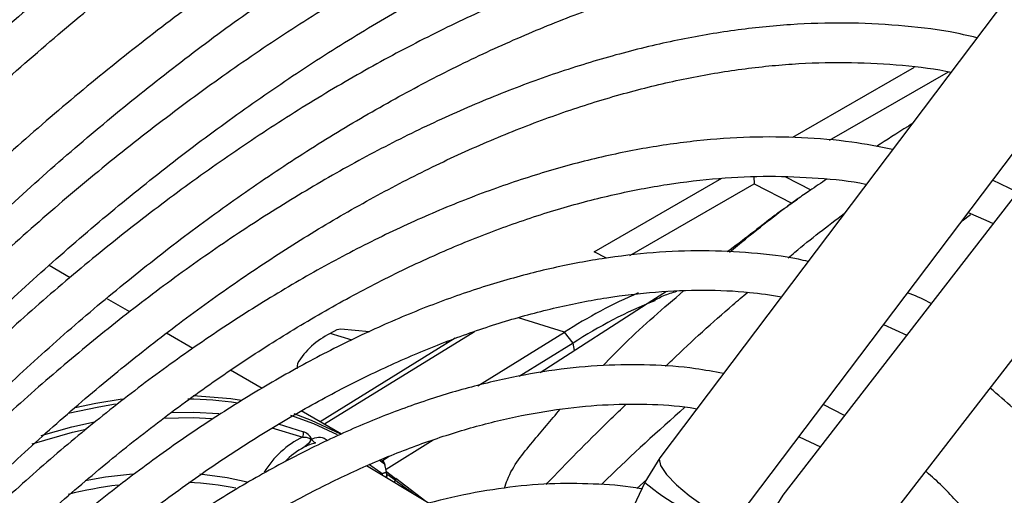
# Model space of a CAD drawing. Units: millimetres. Extents: x 5 to 414, y 3 to 291.
# Drawn here: x 230 to 232, y 45 to 46 of the extents above; entities that cross this region are included whole.
import ezdxf

# ---------------------------------------------------------------- set-up
doc = ezdxf.new("R2010")
doc.units = ezdxf.units.MM

msp = doc.modelspace()

# ---------------------------------------------------------------- linework, layer by layer
at = {"color": 7, "linetype": 'Continuous', "lineweight": 25}
for p, q in [((232.4708, 46.5702), (231.2154, 44.9059)), ((232.788, 46.4737), (231.5074, 44.8171)), ((231.4017, 44.7654), (232.6571, 46.4297)), ((231.692, 44.6744), (232.9726, 46.3309)), ((231.5314, 45.667), (231.8198, 45.8334)), ((231.6184, 45.66), (231.9001, 45.8226)), ((231.06, 45.3948), (231.3629, 45.5697)), ((231.4389, 45.5729), (231.4396, 45.5568)), ((231.5139, 45.5729), (231.5737, 45.542)), ((231.1444, 45.3864), (231.4396, 45.5568)), ((231.4396, 45.5568), (231.5287, 45.5107)), ((232.0638, 45.5369), (232.0049, 45.5651)), ((231.5429, 45.521), (231.5183, 45.5032)), ((231.5396, 45.5184), (231.5418, 45.5199)), ((231.9324, 45.4689), (231.9522, 45.4836)), ((231.089, 45.3799), (231.06, 45.3948)), ((229.8169, 45.3337), (229.7669, 45.3626)), ((231.2313, 45.3006), (231.197, 45.2791)), ((229.958, 45.2523), (229.9027, 45.2842)), ((231.1965, 45.2787), (230.9315, 45.1081)), ((231.7464, 45.2224), (231.8015, 45.1975)), ((230.1079, 45.1658), (230.0452, 45.202)), ((230.5267, 45.2051), (230.4587, 45.2118)), ((230.7837, 45.0771), (230.9893, 45.2041)), ((231.0097, 45.1784), (230.9893, 45.2041)), ((230.7305, 45.1899), (230.4095, 44.9916)), ((230.7134, 45.1793), (230.7081, 45.181)), ((231.0097, 45.1784), (230.8819, 45.0994)), ((230.3559, 45.1301), (230.3543, 45.1177)), ((230.2724, 45.0708), (230.1973, 45.1141)), ((231.6537, 45.0063), (231.6031, 45.0324)), ((230.4605, 44.9622), (230.3651, 45.0173)), ((230.678, 44.9481), (230.5662, 44.8783)), ((230.5734, 44.9089), (230.5576, 44.8991)), ((230.5621, 44.891), (230.5668, 44.872)), ((231.2155, 44.9061), (231.1804, 44.8479)), ((230.6688, 44.7978), (230.5199, 44.887)), ((230.5682, 44.8702), (230.5636, 44.8891)), ((230.5681, 44.8727), (230.5887, 44.857)), ((230.5678, 44.8583), (230.5687, 44.865)), ((230.6607, 44.8027), (230.5892, 44.8566)), ((231.1804, 44.8478), (230.8242, 44.0942)), ((231.1613, 44.8334), (231.1844, 44.8546)), ((231.5075, 44.8172), (231.4716, 44.7594))]:
    msp.add_line(p, q, dxfattribs=at)
at = {"color": 8, "linetype": 'Continuous', "lineweight": 25}
for p, q in [((230.9893, 45.2041), (230.8807, 45.2386)), ((230.7758, 45.2053), (230.4201, 44.9856)), ((230.4855, 45.1856), (230.4335, 45.2011)), ((231.0134, 45.1609), (231.0097, 45.1784)), ((230.3103, 44.9866), (230.3702, 44.9679)), ((230.2955, 44.9774), (230.3684, 44.9554)), ((230.5621, 44.891), (230.5496, 44.9003)), ((230.5706, 44.8666), (230.5882, 44.8531)), ((230.5857, 44.8476), (230.5882, 44.8531)), ((230.5903, 44.8558), (230.5887, 44.857))]:
    msp.add_line(p, q, dxfattribs=at)
at = {"color": 7, "linetype": 'Continuous', "lineweight": 25, "flags": 128}
for points in [[(231.9471, 45.4884), (231.9891, 45.4704), (232.0063, 45.4625)], [(230.4587, 45.2118), (230.4494, 45.2095), (230.4335, 45.2011)], [(230.1084, 45.0543), (230.1979, 45.0466), (230.2232, 45.0427)], [(229.8288, 45.0258), (229.8775, 45.0359), (229.94, 45.0459)], [(230.3477, 45.0112), (230.3889, 44.9958), (230.4583, 44.9631)], [(231.5457, 44.9563), (231.5464, 44.9559), (231.5965, 44.9323)], [(230.5576, 44.8991), (230.5575, 44.8992), (230.5564, 44.8999)], [(230.5887, 44.857), (230.5889, 44.8569), (230.5891, 44.8568), (230.5892, 44.8565), (230.5892, 44.856), (230.5891, 44.8555), (230.5889, 44.8548), (230.5886, 44.854), (230.5882, 44.8531)]]:
    msp.add_lwpolyline(points, dxfattribs=at)
at = {"color": 8, "linetype": 'Continuous', "lineweight": 25, "flags": 128}
for points in [[(229.9244, 45.0334), (229.8848, 45.0267), (229.8122, 45.0109)], [(230.0558, 45.0138), (230.11, 45.0143), (230.1692, 45.0111)], [(229.7482, 44.9588), (229.8209, 44.9793), (229.8742, 44.9915)], [(230.0381, 45.0003), (230.1097, 45.0015), (230.1519, 44.9996)], [(230.4512, 44.9608), (230.3949, 44.9866), (230.3404, 45.0065)], [(229.7267, 44.9389), (229.8221, 44.9667), (229.8545, 44.9744)], [(231.2154, 44.9059), (231.214, 44.9027), (231.2173, 44.8879), (231.2317, 44.8668), (231.2554, 44.842), (231.2854, 44.8164), (231.3183, 44.7931), (231.3499, 44.7749), (231.3766, 44.7641)], [(229.9644, 44.8674), (229.9009, 44.8598), (229.8526, 44.8513)], [(230.2365, 44.8483), (230.1895, 44.8583), (230.1241, 44.8673)]]:
    msp.add_lwpolyline(points, dxfattribs=at)
at = {"color": 7, "linetype": 'Continuous', "lineweight": 25}
for centre, radius, start, end in [((231.6303, 44.2111), 1.1819, 113.2059, 122.8455), ((231.6121, 44.2539), 1.1034, 111.7332, 123.0887), ((230.5171, 45.0318), 0.1888, 116.2752, 148.6262), ((231.3176, 44.2334), 1.08, 43.1942, 50.8868), ((230.3509, 44.9643), 0.0196, 333.0645, 10.5947), ((230.4644, 44.7594), 0.2183, 116.1052, 149.0536), ((230.4058, 44.9581), 0.0179, 204.1958, 247.3413), ((230.5475, 44.8859), 0.0167, 13.743, 52.6882), ((230.5555, 44.8665), 0.0132, 352.9273, 16.2599), ((230.0563, 44.0704), 0.7786, 78.6089, 86.9294), ((230.0725, 43.7549), 1.0956, 97.4478, 103.7513)]:
    msp.add_arc(centre, radius, start, end, dxfattribs=at)
at = {"color": 8, "linetype": 'Continuous', "lineweight": 25}
for centre, radius, start, end in [((230.0834, 44.1551), 0.8905, 81.5696, 89.2134), ((230.4537, 44.7757), 0.1757, 117.7241, 136.5273), ((230.5501, 44.8896), 0.0121, 6.4309, 51.8977), ((230.1247, 44.2824), 0.7282, 53.5654, 56.6076), ((230.5414, 44.8661), 0.0159, 354.5828, 7.7801), ((230.5404, 44.8622), 0.0178, 6.0155, 19.8233), ((230.5506, 44.8662), 0.0172, 335.9859, 19.7675), ((230.5554, 44.8665), 0.0134, 326.0923, 352.6997), ((231.4776, 45.1912), 0.4542, 229.1117, 256.0736)]:
    msp.add_arc(centre, radius, start, end, dxfattribs=at)
at = {"color": 7, "linetype": 'Continuous', "lineweight": 25}
for points, knots in [([(229.0867, 45.8702), (229.1095, 45.894), (229.186, 45.9738), (229.319, 46.1029), (229.4851, 46.2571), (229.6533, 46.4038), (229.8232, 46.5432), (229.9943, 46.6749), (230.1665, 46.7987), (230.3393, 46.9144), (230.5124, 47.0217), (230.6856, 47.1206), (230.8585, 47.2104), (230.9994, 47.278), (231.0821, 47.3123), (231.1078, 47.323)], [0, 0, 0, 0, 0.035792, 0.120041, 0.204282, 0.288516, 0.372741, 0.456957, 0.541166, 0.625365, 0.709558, 0.793743, 0.877924, 0.962102, 1, 1, 1, 1]), ([(231.0985, 47.1298), (231.0467, 47.108), (230.9384, 47.0622), (230.7726, 46.9813), (230.6018, 46.89), (230.431, 46.7899), (230.2604, 46.6813), (230.0905, 46.5644), (229.9215, 46.4395), (229.7537, 46.3068), (229.5876, 46.1666), (229.4234, 46.0189), (229.2774, 45.8806), (229.1873, 45.7887), (229.1503, 45.7509)], [0, 0, 0, 0, 0.078876, 0.164987, 0.251102, 0.337219, 0.423333, 0.509442, 0.595544, 0.681639, 0.767727, 0.853807, 0.939878, 1, 1, 1, 1]), ([(229.1917, 45.6604), (229.2411, 45.7106), (229.3429, 45.8142), (229.5003, 45.963), (229.6628, 46.1083), (229.8271, 46.2462), (229.9928, 46.3765), (230.1596, 46.499), (230.3271, 46.6135), (230.4951, 46.7196), (230.6632, 46.8174), (230.831, 46.9061), (230.9746, 46.9759), (231.0617, 47.0125), (231.0935, 47.0259)], [0, 0, 0, 0, 0.081662, 0.168557, 0.255443, 0.342319, 0.429187, 0.516044, 0.602892, 0.689732, 0.776563, 0.863388, 0.95021, 1, 1, 1, 1]), ([(231.0842, 46.832), (231.0625, 46.8233), (230.9861, 46.7929), (230.8541, 46.7311), (230.6886, 46.6469), (230.5229, 46.5535), (230.3574, 46.4516), (230.1924, 46.3413), (230.0282, 46.2229), (229.8652, 46.0966), (229.7037, 45.9627), (229.544, 45.8214), (229.3942, 45.681), (229.2989, 45.5846), (229.2551, 45.5404)], [0, 0, 0, 0, 0.035347, 0.124267, 0.213197, 0.302131, 0.391063, 0.47999, 0.568911, 0.657824, 0.746728, 0.835624, 0.92451, 1, 1, 1, 1]), ([(229.3001, 45.4523), (229.3261, 45.4792), (229.4027, 45.5586), (229.5326, 45.6834), (229.6893, 45.8265), (229.8479, 45.9621), (230.0081, 46.0903), (230.1694, 46.2107), (230.3316, 46.3231), (230.4942, 46.4272), (230.657, 46.523), (230.8195, 46.6098), (230.9605, 46.6788), (231.0467, 46.7151), (231.0792, 46.7288)], [0, 0, 0, 0, 0.046229, 0.136196, 0.226153, 0.3161, 0.406036, 0.495961, 0.585875, 0.675778, 0.765673, 0.85556, 0.945443, 1, 1, 1, 1]), ([(231.0699, 46.5356), (231.0208, 46.5148), (230.9185, 46.4717), (230.7624, 46.3949), (230.6022, 46.3082), (230.4419, 46.2126), (230.2821, 46.1086), (230.123, 45.9964), (229.965, 45.8763), (229.8083, 45.7485), (229.6535, 45.6131), (229.5043, 45.4747), (229.408, 45.3781), (229.3618, 45.3316)], [0, 0, 0, 0, 0.085452, 0.177595, 0.269745, 0.361896, 0.454043, 0.546182, 0.638314, 0.730435, 0.822547, 0.914648, 1, 1, 1, 1]), ([(232.3692, 46.4355), (232.3658, 46.4364), (232.3204, 46.4484), (232.2292, 46.4623), (232.0955, 46.4767), (231.9578, 46.4803), (231.817, 46.4746), (231.6731, 46.4592), (231.5266, 46.4341), (231.3779, 46.3995), (231.2272, 46.3553), (231.075, 46.3018), (230.9216, 46.239), (230.7675, 46.1671), (230.6128, 46.0863), (230.4581, 45.9968), (230.3037, 45.8988), (230.1499, 45.7925), (229.9972, 45.6781), (229.8457, 45.5561), (229.6961, 45.4265), (229.5602, 45.3015), (229.4755, 45.2168), (229.439, 45.1804)], [0, 0, 0, 0, 0.004114, 0.054167, 0.104282, 0.154466, 0.204719, 0.255034, 0.305405, 0.355822, 0.406276, 0.456756, 0.507255, 0.557766, 0.608284, 0.658803, 0.709321, 0.759836, 0.810345, 0.860848, 0.911345, 0.961837, 1, 1, 1, 1]), ([(229.4067, 45.2437), (229.4155, 45.253), (229.4731, 45.3135), (229.5819, 45.4189), (229.7327, 45.5591), (229.8858, 45.6916), (230.0403, 45.8168), (230.1961, 45.9342), (230.3527, 46.0437), (230.5099, 46.1449), (230.6672, 46.2377), (230.8242, 46.3216), (230.9579, 46.3869), (231.0388, 46.4207), (231.0678, 46.4328)], [0, 0, 0, 0, 0.01698, 0.110123, 0.203255, 0.296376, 0.389483, 0.482579, 0.575662, 0.668732, 0.761793, 0.854844, 0.94789, 1, 1, 1, 1]), ([(228.2748, 43.4458), (228.2901, 43.4745), (228.3393, 43.5665), (228.4282, 43.7189), (228.5407, 43.9025), (228.6584, 44.0823), (228.7806, 44.2579), (228.907, 44.4291), (229.0375, 44.5953), (229.1716, 44.7561), (229.309, 44.9112), (229.4494, 45.0602), (229.5924, 45.2028), (229.7378, 45.3386), (229.8851, 45.4672), (230.0339, 45.5884), (230.1841, 45.7019), (230.3351, 45.8075), (230.4865, 45.9048), (230.6382, 45.9936), (230.7895, 46.0738), (230.9403, 46.1452), (231.0901, 46.2076), (231.2386, 46.2608), (231.3853, 46.3048), (231.5301, 46.3395), (231.6725, 46.3648), (231.8122, 46.3806), (231.9489, 46.387), (232.0822, 46.3836), (232.2019, 46.3728), (232.2752, 46.3588), (232.3068, 46.3528)], [0, 0, 0, 0, 0.015556, 0.049801, 0.084046, 0.118291, 0.152534, 0.186775, 0.221015, 0.255251, 0.289485, 0.323715, 0.357941, 0.392163, 0.42638, 0.460592, 0.494798, 0.529, 0.563196, 0.597389, 0.631577, 0.665764, 0.69995, 0.734138, 0.768331, 0.802534, 0.836752, 0.870991, 0.905259, 0.939565, 0.973914, 1, 1, 1, 1]), ([(232.1684, 46.1693), (232.1568, 46.1722), (232.1045, 46.1851), (232.0074, 46.1983), (231.8775, 46.2088), (231.7437, 46.2089), (231.6068, 46.1996), (231.4671, 46.1805), (231.325, 46.1519), (231.1807, 46.1137), (231.0348, 46.066), (230.8875, 46.009), (230.7393, 45.9429), (230.5906, 45.8678), (230.4416, 45.7838), (230.2929, 45.6914), (230.1447, 45.5906), (229.9975, 45.4817), (229.8516, 45.3651), (229.7074, 45.241), (229.5652, 45.1097), (229.4254, 44.9716), (229.2883, 44.827), (229.1543, 44.6763), (229.0237, 44.5199), (228.8969, 44.3582), (228.7741, 44.1915), (228.6557, 44.0203), (228.5418, 43.8451), (228.4333, 43.6661), (228.3549, 43.5305), (228.3145, 43.4539), (228.3066, 43.439)], [0, 0, 0, 0, 0.009949, 0.044733, 0.079567, 0.114454, 0.149394, 0.184381, 0.219408, 0.254467, 0.289551, 0.324653, 0.359766, 0.394886, 0.430008, 0.46513, 0.500249, 0.535365, 0.570476, 0.605582, 0.640684, 0.675781, 0.710874, 0.745962, 0.781047, 0.816129, 0.851209, 0.886286, 0.921363, 0.956438, 0.991513, 1, 1, 1, 1]), ([(228.4016, 43.4187), (228.4309, 43.4717), (228.4936, 43.5852), (228.5961, 43.7554), (228.7074, 43.9297), (228.8236, 44.0999), (228.944, 44.2657), (229.0685, 44.4267), (229.1968, 44.5824), (229.3284, 44.7324), (229.463, 44.8764), (229.6003, 45.014), (229.74, 45.1448), (229.8816, 45.2685), (230.0248, 45.3847), (230.1691, 45.4932), (230.3143, 45.5938), (230.46, 45.686), (230.6057, 45.7698), (230.751, 45.8449), (230.8957, 45.9111), (231.0393, 45.9683), (231.1814, 46.0163), (231.3216, 46.0551), (231.4597, 46.0845), (231.5953, 46.1044), (231.728, 46.1149), (231.8577, 46.1162), (231.9834, 46.1068), (232.0664, 46.097), (232.1063, 46.0878), (232.1068, 46.0876)], [0, 0, 0, 0, 0.031473, 0.067344, 0.103214, 0.139083, 0.17495, 0.210815, 0.246676, 0.282535, 0.318389, 0.354238, 0.390083, 0.425921, 0.461754, 0.497581, 0.533401, 0.569216, 0.605026, 0.640831, 0.676635, 0.712439, 0.748245, 0.78406, 0.819888, 0.855736, 0.891614, 0.927531, 0.963496, 0.999518, 1, 1, 1, 1]), ([(231.9678, 45.9034), (231.9467, 45.9082), (231.8861, 45.9217), (231.7818, 45.9336), (231.6556, 45.9397), (231.5258, 45.9357), (231.393, 45.9222), (231.2576, 45.899), (231.12, 45.8662), (230.9805, 45.8239), (230.8395, 45.7722), (230.6975, 45.7114), (230.5549, 45.6414), (230.412, 45.5627), (230.2692, 45.4753), (230.1269, 45.3796), (229.9856, 45.2757), (229.8455, 45.1641), (229.7072, 45.045), (229.5709, 44.9188), (229.437, 44.7857), (229.3059, 44.6462), (229.1779, 44.5007), (229.0534, 44.3495), (228.9327, 44.1931), (228.8162, 44.0318), (228.704, 43.8663), (228.5969, 43.6967), (228.5065, 43.5451), (228.4543, 43.4491), (228.434, 43.4118)], [0, 0, 0, 0, 0.019615, 0.056129, 0.092703, 0.129341, 0.166039, 0.20279, 0.239583, 0.27641, 0.313261, 0.350128, 0.387005, 0.423887, 0.460768, 0.497647, 0.534522, 0.571392, 0.608256, 0.645115, 0.681968, 0.718816, 0.755659, 0.792498, 0.829333, 0.866166, 0.902997, 0.939826, 0.976655, 1, 1, 1, 1]), ([(228.5293, 43.3915), (228.5418, 43.4144), (228.5857, 43.4955), (228.6668, 43.6318), (228.7721, 43.7998), (228.8825, 43.9638), (228.9972, 44.1234), (229.116, 44.2783), (229.2386, 44.428), (229.3646, 44.572), (229.4936, 44.71), (229.6252, 44.8415), (229.7592, 44.9663), (229.8951, 45.0839), (230.0325, 45.194), (230.171, 45.2964), (230.3102, 45.3907), (230.4497, 45.4766), (230.5892, 45.554), (230.7282, 45.6227), (230.8663, 45.6824), (231.0032, 45.733), (231.1383, 45.7744), (231.2715, 45.8065), (231.4023, 45.8292), (231.5303, 45.8424), (231.6553, 45.8464), (231.7766, 45.84), (231.8601, 45.8314), (231.9019, 45.8222), (231.9059, 45.8213)], [0, 0, 0, 0, 0.014919, 0.052675, 0.09043, 0.128184, 0.165936, 0.203686, 0.241432, 0.279173, 0.31691, 0.354641, 0.392366, 0.430085, 0.467796, 0.505499, 0.543196, 0.580885, 0.618569, 0.656249, 0.693927, 0.731607, 0.769292, 0.80699, 0.844708, 0.882456, 0.920246, 0.958091, 0.996001, 1, 1, 1, 1]), ([(231.8132, 45.6985), (231.8103, 45.6966), (231.7811, 45.6783), (231.7539, 45.6607), (231.7295, 45.645)], [0, 0, 0, 0, 0.102007, 1, 1, 1, 1]), ([(231.7678, 45.6382), (231.7356, 45.6444), (231.6653, 45.658), (231.5522, 45.6674), (231.4298, 45.6686), (231.3041, 45.6599), (231.1756, 45.6415), (231.0448, 45.6136), (230.9119, 45.5761), (230.7775, 45.5291), (230.6419, 45.473), (230.5056, 45.4077), (230.369, 45.3335), (230.2324, 45.2507), (230.0964, 45.1596), (229.9613, 45.0603), (229.8275, 44.9532), (229.6955, 44.8387), (229.5655, 44.7171), (229.438, 44.5887), (229.3134, 44.454), (229.192, 44.3133), (229.0742, 44.1672), (228.9604, 44.0159), (228.8508, 43.86), (228.7459, 43.6999), (228.6486, 43.5415), (228.5891, 43.4352), (228.5609, 43.3847)], [0, 0, 0, 0, 0.0324665, 0.0709962, 0.1096018, 0.1482824, 0.1870309, 0.2258368, 0.2646877, 0.3035719, 0.3424787, 0.3813993, 0.4203267, 0.4592552, 0.4981809, 0.5371016, 0.5760161, 0.6149239, 0.6538249, 0.6927194, 0.7316077, 0.7704906, 0.8093687, 0.8482429, 0.887114, 0.9259829, 0.9648505, 1, 1, 1, 1]), ([(228.6561, 43.3644), (228.6568, 43.3656), (228.6873, 43.4224), (228.7526, 43.5323), (228.8522, 43.6933), (228.9572, 43.8501), (229.0665, 44.0027), (229.1799, 44.1505), (229.297, 44.2931), (229.4175, 44.4301), (229.541, 44.5609), (229.6671, 44.6853), (229.7954, 44.8027), (229.9255, 44.913), (230.0569, 45.0156), (230.1894, 45.1104), (230.3224, 45.197), (230.4555, 45.2752), (230.5884, 45.3447), (230.7205, 45.4054), (230.8515, 45.457), (230.9809, 45.4995), (231.1085, 45.5327), (231.2337, 45.5566), (231.3563, 45.5709), (231.4759, 45.5761), (231.5917, 45.5708), (231.6682, 45.5636), (231.7049, 45.5557), (231.7055, 45.5556)], [0, 0, 0, 0, 0.000873, 0.040838, 0.080804, 0.120767, 0.160729, 0.200687, 0.240641, 0.28059, 0.320532, 0.360468, 0.400396, 0.440316, 0.480227, 0.520128, 0.560021, 0.599906, 0.639785, 0.679661, 0.719536, 0.759415, 0.799306, 0.839219, 0.879165, 0.919158, 0.959215, 0.999351, 1, 1, 1, 1]), ([(231.6116, 45.5674), (231.5982, 45.5585), (231.5753, 45.5432), (231.5515, 45.5269), (231.5417, 45.5201)], [0, 0, 0, 0, 0.5842848, 1, 1, 1, 1]), ([(231.5092, 45.4966), (231.5021, 45.4916), (231.4785, 45.4747), (231.4343, 45.4388), (231.3944, 45.4088), (231.3757, 45.3947)], [0, 0, 0, 0, 0.1843809, 0.6169562, 1, 1, 1, 1]), ([(231.5672, 45.3723), (231.5597, 45.374), (231.5166, 45.3841), (231.4337, 45.3932), (231.3189, 45.3991), (231.2003, 45.3944), (231.0789, 45.3803), (230.955, 45.3564), (230.8289, 45.323), (230.7012, 45.2802), (230.5723, 45.228), (230.4426, 45.1668), (230.3125, 45.0966), (230.1826, 45.0178), (230.0532, 44.9306), (229.9247, 44.8353), (229.7976, 44.7323), (229.6724, 44.6219), (229.5493, 44.5045), (229.4288, 44.3804), (229.3114, 44.2501), (229.1973, 44.114), (229.0869, 43.9727), (228.9808, 43.8264), (228.8789, 43.6758), (228.7824, 43.5211), (228.7189, 43.4147), (228.6891, 43.3593), (228.6882, 43.3576)], [0, 0, 0, 0, 0.008506, 0.049349, 0.090281, 0.131307, 0.172421, 0.213611, 0.254862, 0.296158, 0.337485, 0.378831, 0.420187, 0.461545, 0.502899, 0.544247, 0.585588, 0.626921, 0.668245, 0.709561, 0.75087, 0.792172, 0.833469, 0.874762, 0.916052, 0.957339, 0.998626, 1, 1, 1, 1]), ([(228.7842, 43.3371), (228.807, 43.3772), (228.8595, 43.4695), (228.9478, 43.6101), (229.0475, 43.759), (229.1518, 43.9035), (229.26, 44.0432), (229.372, 44.1775), (229.4872, 44.3061), (229.6053, 44.4285), (229.7259, 44.5443), (229.8485, 44.653), (229.9727, 44.7543), (230.098, 44.8479), (230.2241, 44.9335), (230.3505, 45.0107), (230.4767, 45.0794), (230.6023, 45.1392), (230.7269, 45.1901), (230.8499, 45.2319), (230.9711, 45.2643), (231.09, 45.2875), (231.2063, 45.3013), (231.3194, 45.3054), (231.419, 45.3016), (231.479, 45.2924), (231.504, 45.2885)], [0, 0, 0, 0, 0.032796, 0.075416, 0.118034, 0.160649, 0.20326, 0.245865, 0.288464, 0.331055, 0.373637, 0.416209, 0.45877, 0.50132, 0.543859, 0.586388, 0.628907, 0.671421, 0.713933, 0.756449, 0.798977, 0.84153, 0.884123, 0.926774, 0.969504, 1, 1, 1, 1]), ([(231.8594, 45.2725), (231.8574, 45.2736), (231.8396, 45.2838), (231.8204, 45.2913), (231.8034, 45.2979)], [0, 0, 0, 0, 0.11471, 1, 1, 1, 1]), ([(231.3664, 45.1061), (231.3444, 45.1103), (231.2878, 45.1211), (231.1926, 45.1276), (231.0815, 45.1268), (230.9672, 45.1159), (230.8504, 45.0954), (230.7313, 45.0653), (230.6105, 45.0258), (230.4885, 44.9769), (230.3657, 44.9188), (230.2426, 44.8519), (230.1196, 44.7764), (229.9973, 44.6925), (229.876, 44.6006), (229.7562, 44.501), (229.6383, 44.3942), (229.5228, 44.2805), (229.4101, 44.1603), (229.3006, 44.0341), (229.1947, 43.9024), (229.0928, 43.7657), (228.9953, 43.6243), (228.9022, 43.4794), (228.8445, 43.38), (228.8158, 43.3303)], [0, 0, 0, 0, 0.02799, 0.071733, 0.115592, 0.159565, 0.20364, 0.247797, 0.292015, 0.336276, 0.380562, 0.42486, 0.469162, 0.513459, 0.557748, 0.602027, 0.646295, 0.690554, 0.734802, 0.779042, 0.823275, 0.867501, 0.911723, 0.955942, 1, 1, 1, 1]), ([(228.9122, 43.3098), (228.9308, 43.3421), (228.9776, 43.4236), (229.0585, 43.5505), (229.1536, 43.6902), (229.2532, 43.8254), (229.3567, 43.9556), (229.4637, 44.0802), (229.5738, 44.199), (229.6866, 44.3113), (229.8016, 44.4167), (229.9183, 44.5149), (230.0363, 44.6055), (230.1552, 44.6881), (230.2744, 44.7624), (230.3935, 44.8282), (230.512, 44.8852), (230.6295, 44.9332), (230.7455, 44.9722), (230.8595, 45.0018), (230.9711, 45.0221), (231.0801, 45.0333), (231.1855, 45.0341), (231.26, 45.0303), (231.298, 45.0234), (231.3033, 45.0224)], [0, 0, 0, 0, 0.030224, 0.076093, 0.12196, 0.167822, 0.213679, 0.259528, 0.305368, 0.351198, 0.397015, 0.442818, 0.488608, 0.534382, 0.580144, 0.625893, 0.671634, 0.717372, 0.763115, 0.808873, 0.854664, 0.900508, 0.946432, 0.992464, 1, 1, 1, 1]), ([(231.2751, 45.0262), (231.2115, 44.9693), (231.1427, 44.908), (231.0817, 44.8471), (231.0771, 44.8426)], [0, 0, 0, 0, 0.92587, 1, 1, 1, 1]), ([(230.3895, 44.9508), (230.3889, 44.9521), (230.3875, 44.955), (230.3845, 44.9586), (230.3786, 44.9642), (230.3738, 44.9663), (230.3702, 44.9679)], [0, 0, 0, 0, 0.124105, 0.273163, 0.450892, 1, 1, 1, 1]), ([(230.3684, 44.9554), (230.372, 44.9554), (230.3771, 44.9553), (230.3829, 44.9534), (230.3853, 44.9518), (230.3865, 44.9507), (230.387, 44.9496), (230.3872, 44.9489), (230.3873, 44.9482), (230.3871, 44.9466), (230.3854, 44.9437), (230.3804, 44.9386), (230.3754, 44.9342), (230.3719, 44.9313)], [0, 0, 0, 0, 0.258405, 0.360345, 0.396449, 0.427177, 0.438808, 0.450388, 0.46259, 0.475775, 0.538488, 0.685193, 1, 1, 1, 1]), ([(230.3895, 44.9508), (230.3888, 44.9502), (230.3869, 44.9487), (230.3856, 44.9428), (230.3811, 44.9395), (230.3766, 44.9353), (230.3735, 44.9326), (230.3719, 44.9313)], [0, 0, 0, 0, 0.113767, 0.30622, 0.540766, 0.771121, 1, 1, 1, 1]), ([(230.3989, 44.9416), (230.3978, 44.941), (230.3951, 44.9397), (230.3851, 44.9375), (230.3774, 44.9339), (230.3719, 44.9313)], [0, 0, 0, 0, 0.182156, 0.417072, 1, 1, 1, 1]), ([(230.5668, 44.872), (230.5657, 44.8716), (230.5639, 44.8709), (230.5614, 44.8699), (230.5593, 44.8691), (230.5579, 44.8685), (230.5572, 44.8683)], [0, 0, 0, 0, 0.343399, 0.562736, 0.781118, 1, 1, 1, 1]), ([(232.2726, 43.4063), (232.2758, 43.441), (232.2835, 43.5253), (232.2871, 43.6553), (232.2845, 43.7961), (232.2742, 43.9322), (232.2563, 44.0631), (232.2309, 44.1884), (232.1981, 44.3076), (232.1579, 44.4203), (232.1106, 44.5259), (232.0563, 44.6239), (231.9954, 44.7144), (231.9273, 44.7956), (231.8773, 44.8487), (231.8484, 44.872), (231.8462, 44.8738)], [0, 0, 0, 0, 0.054894, 0.133326, 0.211779, 0.290245, 0.368715, 0.447169, 0.525585, 0.603932, 0.682177, 0.760278, 0.838198, 0.915909, 0.993402, 1, 1, 1, 1]), ([(231.1728, 44.8319), (231.1721, 44.8321), (231.1393, 44.8391), (231.0707, 44.8442), (230.9673, 44.8464), (230.8602, 44.8377), (230.7506, 44.8196), (230.6387, 44.7919), (230.5251, 44.7547), (230.4103, 44.7081), (230.2947, 44.6524), (230.1789, 44.5879), (230.0634, 44.5147), (229.9487, 44.4334), (229.8352, 44.3441), (229.7234, 44.2474), (229.6137, 44.1435), (229.5067, 44.0331), (229.4028, 43.9164), (229.3023, 43.7941), (229.2057, 43.6666), (229.1135, 43.5344), (229.0338, 43.4114), (228.9871, 43.3313), (228.9677, 43.2979)], [0, 0, 0, 0, 0.001073, 0.048704, 0.096484, 0.144416, 0.192486, 0.240669, 0.288935, 0.337258, 0.385615, 0.433988, 0.482362, 0.53073, 0.579086, 0.627429, 0.675758, 0.724074, 0.772379, 0.820673, 0.868958, 0.917237, 0.965512, 1, 1, 1, 1])]:
    msp.add_open_spline(points, degree=3, knots=knots, dxfattribs=at)
at = {"color": 8, "linetype": 'Continuous', "lineweight": 25}
for points, knots in [([(231.381, 45.3945), (231.4064, 45.4152), (231.4571, 45.4567), (231.5103, 45.498), (231.5309, 45.5123), (231.5396, 45.5184)], [0, 0, 0, 0, 0.363648, 0.728687, 1, 1, 1, 1]), ([(231.5201, 45.3806), (231.5252, 45.3851), (231.5684, 45.4218), (231.6135, 45.4561), (231.6531, 45.4862)], [0, 0, 0, 0, 0.120334, 1, 1, 1, 1]), ([(231.0809, 45.1251), (231.0981, 45.1429), (231.1583, 45.2051), (231.2246, 45.2617), (231.272, 45.3022)], [0, 0, 0, 0, 0.285766, 1, 1, 1, 1]), ([(231.1975, 45.2771), (231.2065, 45.2821), (231.225, 45.2923), (231.2454, 45.2984), (231.2559, 45.3016)], [0, 0, 0, 0, 0.487341, 1, 1, 1, 1]), ([(231.2293, 45.1233), (231.2344, 45.1283), (231.2878, 45.1797), (231.3517, 45.238), (231.4123, 45.2892), (231.424, 45.2991)], [0, 0, 0, 0, 0.079515, 0.822752, 1, 1, 1, 1]), ([(230.9458, 44.8429), (230.9492, 44.8464), (231.0001, 44.8997), (231.0639, 44.9644), (231.1234, 45.0214), (231.1348, 45.0324)], [0, 0, 0, 0, 0.054301, 0.818141, 1, 1, 1, 1]), ([(230.847, 44.834), (230.8492, 44.8407), (230.8631, 44.8826), (230.9121, 44.9419), (230.9574, 44.9955), (230.9793, 45.0215)], [0, 0, 0, 0, 0.089642, 0.558531, 1, 1, 1, 1]), ([(230.3895, 44.9508), (230.3948, 44.9527), (230.4051, 44.9565), (230.4189, 44.9548), (230.4264, 44.9477), (230.4275, 44.9466)], [0, 0, 0, 0, 0.476339, 0.91976, 1, 1, 1, 1]), ([(230.5882, 44.8531), (230.6024, 44.8426), (230.6183, 44.8309), (230.634, 44.8189), (230.6356, 44.8177)], [0, 0, 0, 0, 0.8952071, 1, 1, 1, 1])]:
    msp.add_open_spline(points, degree=3, knots=knots, dxfattribs=at)
at = {"color": 7, "linetype": 'Continuous', "lineweight": 25}
for points in [[(230.5621, 44.891), (230.5627, 44.8908), (230.5638, 44.8903), (230.5637, 44.8895), (230.5636, 44.8891)], [(230.5682, 44.8702), (230.5683, 44.8705), (230.5684, 44.8713), (230.5674, 44.8718), (230.5668, 44.872)]]:
    msp.add_open_spline(points, degree=3, dxfattribs=at)

doc.saveas('drawing.dxf')
